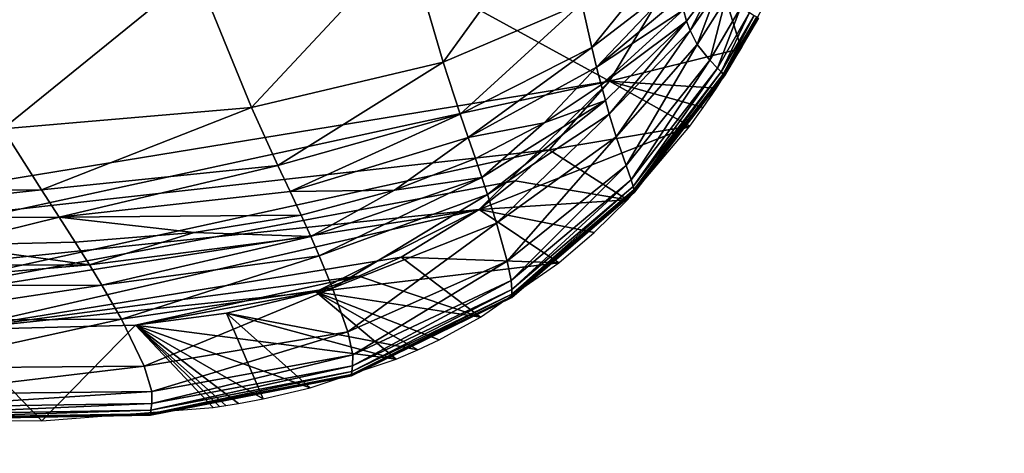
# Model space of a CAD drawing. Units: inches. Extents: x -11.9 to 14.7, y -14 to 10.3.
# Drawn here: x -5.9 to -5.1, y -0.7 to -0.3 of the extents above; entities that cross this region are included whole.
import ezdxf

# ---------------------------------------------------------------- set-up
doc = ezdxf.new("R2010")
doc.units = ezdxf.units.IN
doc.header["$MEASUREMENT"] = 0
doc.layers.add('STORAGE-LEG', color=4, linetype='Continuous')
doc.layers.add('STORAGE-TOP', color=4, linetype='Continuous')

msp = doc.modelspace()

# ---------------------------------------------------------------- linework, layer by layer
at = {"layer": 'STORAGE-LEG'}
for points in [[(-6.46431, -0.5398, 56.73314), (-5.88918, -0.11811, 56.73314), (-6.32226, -0.09843, 56.73314)], [(-6.32226, -0.09843, 56.73314), (-6.46431, -0.5398, 56.73314), (-5.88918, -0.11811, 56.73314)], [(-6.46431, -0.5398, 56.73314), (-5.42823, -0.37056, 56.73314), (-5.88918, -0.11811, 56.73314)], [(-5.42823, -0.37056, 56.73314), (-5.88918, -0.11811, 56.73314), (-6.46431, -0.5398, 56.73314)], [(-5.88918, -0.11811, 56.73314), (-5.42823, -0.37056, 56.73314), (-5.34707, -0.23561, 56.73314)], [(-5.34707, -0.23561, 56.73314), (-5.88918, -0.11811, 56.73314), (-5.42823, -0.37056, 56.73314)], [(-5.46971, -0.21231, 56.64007), (-5.57216, -0.35402, 56.63671), (-5.60292, -0.24829, 56.62561)], [(-5.46971, -0.21231, 56.64007), (-5.45215, -0.303, 56.64777), (-5.57216, -0.35402, 56.63671)], [(-5.34707, -0.23561, 56.75283), (-5.34707, -0.23561, 56.73314), (-5.42823, -0.37056, 56.73314)], [(-5.42823, -0.37056, 56.77251), (-5.34707, -0.23561, 56.77251), (-5.34707, -0.23561, 56.75283)], [(-5.42823, -0.37056, 56.73314), (-5.42823, -0.37056, 56.77251), (-5.34707, -0.23561, 56.75283)], [(-5.34707, -0.23561, 56.77251), (-5.42823, -0.37056, 56.77251), (-5.31422, -0.34226, 56.77251)], [(-5.34707, -0.23561, 56.75283), (-5.34707, -0.23561, 56.73314), (-5.42823, -0.37056, 56.73314)], [(-5.42823, -0.37056, 56.77251), (-5.34707, -0.23561, 56.77251), (-5.34707, -0.23561, 56.75283)], [(-5.42823, -0.37056, 56.73314), (-5.42823, -0.37056, 56.77251), (-5.34707, -0.23561, 56.75283)], [(-5.42823, -0.37056, 56.77251), (-5.31422, -0.34226, 56.77251), (-5.34707, -0.23561, 56.77251)], [(-5.27562, -0.26871, 56.77251), (-5.34707, -0.23561, 56.77251), (-5.31422, -0.34226, 56.77251)], [(-5.27562, -0.26871, 56.77251), (-5.34707, -0.23561, 56.77251), (-5.31422, -0.34226, 56.77251)], [(-5.60292, -0.24829, 56.62561), (-5.73817, -0.39324, 56.62315), (-5.78598, -0.27571, 56.60696)], [(-5.60292, -0.24829, 56.62561), (-5.57216, -0.35402, 56.63671), (-5.73817, -0.39324, 56.62315)], [(-5.37123, -0.25171, 56.65803), (-5.44347, -0.3413, 56.65299), (-5.45215, -0.303, 56.64777)], [(-5.37123, -0.25171, 56.65803), (-5.36811, -0.28347, 56.66181), (-5.44347, -0.3413, 56.65299)], [(-5.78598, -0.27571, 56.60696), (-5.95332, -0.41173, 56.60599), (-6.02311, -0.28855, 56.58256)], [(-5.78598, -0.27571, 56.60696), (-5.73817, -0.39324, 56.62315), (-5.95332, -0.41173, 56.60599)], [(-5.36811, -0.28347, 56.66181), (-5.43934, -0.35825, 56.65597), (-5.44347, -0.3413, 56.65299)], [(-5.36811, -0.28347, 56.66181), (-5.36627, -0.29704, 56.66407), (-5.43934, -0.35825, 56.65597)], [(-5.36408, -0.30885, 56.66661), (-5.33865, -0.28801, 56.67242), (-5.36148, -0.31865, 56.66947)], [(-5.35856, -0.32673, 56.67261), (-5.36148, -0.31865, 56.66947), (-5.33865, -0.28801, 56.67242)], [(-5.35856, -0.32673, 56.67261), (-5.33865, -0.28801, 56.67242), (-5.3354, -0.29312, 56.67522)], [(-5.36408, -0.30885, 56.66661), (-5.43934, -0.35825, 56.65597), (-5.36627, -0.29704, 56.66407)], [(-5.35234, -0.33868, 56.67964), (-5.35856, -0.32673, 56.67261), (-5.3354, -0.29312, 56.67522)], [(-5.35234, -0.33868, 56.67964), (-5.3354, -0.29312, 56.67522), (-5.32797, -0.29985, 56.68176)], [(-5.45215, -0.303, 56.64777), (-5.55732, -0.39901, 56.64363), (-5.57216, -0.35402, 56.63671)], [(-5.45215, -0.303, 56.64777), (-5.44347, -0.3413, 56.65299), (-5.55732, -0.39901, 56.64363)], [(-5.34136, -0.35233, 56.69597), (-5.35234, -0.33868, 56.67964), (-5.32797, -0.29985, 56.68176)], [(-5.34136, -0.35233, 56.69597), (-5.32797, -0.29985, 56.68176), (-5.31481, -0.30712, 56.69757)], [(-5.36408, -0.30885, 56.66661), (-5.43542, -0.37355, 56.6592), (-5.43934, -0.35825, 56.65597)], [(-5.43542, -0.37355, 56.6592), (-5.36408, -0.30885, 56.66661), (-5.36148, -0.31865, 56.66947)], [(-5.33487, -0.35914, 56.71365), (-5.34136, -0.35233, 56.69597), (-5.31481, -0.30712, 56.69757)], [(-5.33487, -0.35914, 56.71365), (-5.31481, -0.30712, 56.69757), (-5.30698, -0.31112, 56.71501)], [(-5.33168, -0.36248, 56.7303), (-5.33487, -0.35914, 56.71365), (-5.30698, -0.31112, 56.71501)], [(-5.33168, -0.36248, 56.7303), (-5.30698, -0.31112, 56.71501), (-5.30304, -0.3135, 56.73149)], [(-5.32993, -0.36437, 56.74396), (-5.33168, -0.36248, 56.7303), (-5.30304, -0.3135, 56.73149)], [(-5.32993, -0.36437, 56.74396), (-5.30304, -0.3135, 56.73149), (-5.30086, -0.31485, 56.74493)], [(-5.32903, -0.36529, 56.75499), (-5.32993, -0.36437, 56.74396), (-5.30086, -0.31485, 56.74493)], [(-5.32903, -0.36529, 56.75499), (-5.30086, -0.31485, 56.74493), (-5.29974, -0.31558, 56.75567)], [(-5.43542, -0.37355, 56.6592), (-5.36148, -0.31865, 56.66947), (-5.43177, -0.38713, 56.66269)], [(-5.42838, -0.39904, 56.66641), (-5.43177, -0.38713, 56.66269), (-5.36148, -0.31865, 56.66947)], [(-5.42838, -0.39904, 56.66641), (-5.36148, -0.31865, 56.66947), (-5.35856, -0.32673, 56.67261)], [(-5.3287, -0.36563, 56.76425), (-5.32903, -0.36529, 56.75499), (-5.29974, -0.31558, 56.75567)], [(-5.3287, -0.36563, 56.76425), (-5.29974, -0.31558, 56.75567), (-5.29933, -0.31581, 56.76461)], [(-5.32866, -0.36567, 56.76849), (-5.3287, -0.36563, 56.76425), (-5.29933, -0.31581, 56.76461)], [(-5.32866, -0.36567, 56.76849), (-5.29933, -0.31581, 56.76461), (-5.29929, -0.31584, 56.76868)], [(-5.32866, -0.36571, 56.77056), (-5.32866, -0.36567, 56.76849), (-5.29929, -0.31584, 56.76868)], [(-5.32866, -0.36571, 56.77056), (-5.29929, -0.31584, 56.76868), (-5.29928, -0.31584, 56.77066)], [(-5.32866, -0.36571, 56.77264), (-5.32866, -0.36571, 56.77056), (-5.29928, -0.31584, 56.77066)], [(-5.32866, -0.36571, 56.77264), (-5.29928, -0.31584, 56.77066), (-5.29928, -0.31584, 56.77264)], [(-5.42241, -0.4185, 56.67445), (-5.42838, -0.39904, 56.66641), (-5.35856, -0.32673, 56.67261)], [(-5.42241, -0.4185, 56.67445), (-5.35856, -0.32673, 56.67261), (-5.35234, -0.33868, 56.67964)], [(-5.41383, -0.44341, 56.69215), (-5.42241, -0.4185, 56.67445), (-5.35234, -0.33868, 56.67964)], [(-5.41383, -0.44341, 56.69215), (-5.35234, -0.33868, 56.67964), (-5.34136, -0.35233, 56.69597)], [(-5.44347, -0.3413, 56.65299), (-5.55051, -0.41908, 56.64741), (-5.55732, -0.39901, 56.64363)], [(-5.44347, -0.3413, 56.65299), (-5.43934, -0.35825, 56.65597), (-5.55051, -0.41908, 56.64741)], [(-5.31422, -0.34226, 56.77251), (-5.42823, -0.37056, 56.77251), (-5.33577, -0.37663, 56.77251)], [(-5.31422, -0.34226, 56.77251), (-5.42823, -0.37056, 56.77251), (-5.33577, -0.37663, 56.77251)], [(-5.57216, -0.35402, 56.63671), (-5.7152, -0.44337, 56.63255), (-5.73817, -0.39324, 56.62315)], [(-5.57216, -0.35402, 56.63671), (-5.55732, -0.39901, 56.64363), (-5.7152, -0.44337, 56.63255)], [(-5.40956, -0.45591, 56.71052), (-5.41383, -0.44341, 56.69215), (-5.34136, -0.35233, 56.69597)], [(-5.40956, -0.45591, 56.71052), (-5.34136, -0.35233, 56.69597), (-5.33487, -0.35914, 56.71365)], [(-5.43934, -0.35825, 56.65597), (-5.48488, -0.40647, 56.65536), (-5.55051, -0.41908, 56.64741)], [(-5.43934, -0.35825, 56.65597), (-5.43542, -0.37355, 56.6592), (-5.48488, -0.40647, 56.65536)], [(-5.40789, -0.46145, 56.72758), (-5.40956, -0.45591, 56.71052), (-5.33487, -0.35914, 56.71365)], [(-5.40789, -0.46145, 56.72758), (-5.33487, -0.35914, 56.71365), (-5.33168, -0.36248, 56.7303)], [(-5.40706, -0.46441, 56.74177), (-5.40789, -0.46145, 56.72758), (-5.33168, -0.36248, 56.7303)], [(-5.40706, -0.46441, 56.74177), (-5.33168, -0.36248, 56.7303), (-5.32993, -0.36437, 56.74396)], [(-5.40664, -0.4659, 56.75344), (-5.40706, -0.46441, 56.74177), (-5.32993, -0.36437, 56.74396)], [(-5.40664, -0.4659, 56.75344), (-5.32993, -0.36437, 56.74396), (-5.32903, -0.36529, 56.75499)], [(-5.40648, -0.46644, 56.76346), (-5.40664, -0.4659, 56.75344), (-5.32903, -0.36529, 56.75499)], [(-5.40648, -0.46644, 56.76346), (-5.32903, -0.36529, 56.75499), (-5.3287, -0.36563, 56.76425)], [(-5.40646, -0.46652, 56.76809), (-5.40648, -0.46644, 56.76346), (-5.3287, -0.36563, 56.76425)], [(-5.40646, -0.46652, 56.76809), (-5.3287, -0.36563, 56.76425), (-5.32866, -0.36567, 56.76849)], [(-5.40646, -0.46652, 56.77036), (-5.40646, -0.46652, 56.76809), (-5.32866, -0.36567, 56.76849)], [(-5.40646, -0.46652, 56.77036), (-5.32866, -0.36567, 56.76849), (-5.32866, -0.36571, 56.77056)], [(-5.40646, -0.46652, 56.77264), (-5.40646, -0.46652, 56.77036), (-5.32866, -0.36571, 56.77056)], [(-5.40646, -0.46652, 56.77264), (-5.32866, -0.36571, 56.77056), (-5.32866, -0.36571, 56.77264)], [(-6.30577, -0.56072, 56.73314), (-5.42823, -0.37056, 56.73314), (-6.46431, -0.5398, 56.73314)], [(-5.4805, -0.4298, 56.73314), (-5.42823, -0.37056, 56.73314), (-6.46431, -0.5398, 56.73314)], [(-6.30577, -0.56072, 56.73314), (-5.54109, -0.48136, 56.73314), (-5.42823, -0.37056, 56.73314)], [(-5.54109, -0.48136, 56.73314), (-5.54109, -0.48136, 56.77251), (-5.42823, -0.37056, 56.77251)], [(-5.54109, -0.48136, 56.73314), (-5.42823, -0.37056, 56.77251), (-5.42823, -0.37056, 56.73314)], [(-5.42823, -0.37056, 56.77251), (-5.54109, -0.48136, 56.77251), (-5.35884, -0.40935, 56.77251)], [(-5.43177, -0.38713, 56.66269), (-5.48488, -0.40647, 56.65536), (-5.43542, -0.37355, 56.6592)], [(-5.4805, -0.4298, 56.73314), (-5.4805, -0.4298, 56.77251), (-5.42823, -0.37056, 56.77251)], [(-5.4805, -0.4298, 56.73314), (-5.42823, -0.37056, 56.77251), (-5.42823, -0.37056, 56.73314)], [(-5.35884, -0.40935, 56.77251), (-5.42823, -0.37056, 56.77251), (-5.4805, -0.4298, 56.77251)], [(-5.34712, -0.3932, 56.77251), (-5.42823, -0.37056, 56.77251), (-5.35884, -0.40935, 56.77251)], [(-5.34712, -0.3932, 56.77251), (-5.33577, -0.37663, 56.77251), (-5.42823, -0.37056, 56.77251)], [(-5.34712, -0.3932, 56.77251), (-5.42823, -0.37056, 56.77251), (-5.35884, -0.40935, 56.77251)], [(-5.42823, -0.37056, 56.77251), (-5.34712, -0.3932, 56.77251), (-5.33577, -0.37663, 56.77251)], [(-5.53393, -0.4686, 56.65989), (-5.53877, -0.45391, 56.65555), (-5.43177, -0.38713, 56.66269)], [(-5.43177, -0.38713, 56.66269), (-5.53877, -0.45391, 56.65555), (-5.48488, -0.40647, 56.65536)], [(-5.53393, -0.4686, 56.65989), (-5.43177, -0.38713, 56.66269), (-5.42838, -0.39904, 56.66641)], [(-5.73817, -0.39324, 56.62315), (-5.91977, -0.46441, 56.61891), (-5.95332, -0.41173, 56.60599)], [(-5.73817, -0.39324, 56.62315), (-5.7152, -0.44337, 56.63255), (-5.91977, -0.46441, 56.61891)], [(-5.55732, -0.39901, 56.64363), (-5.70471, -0.46587, 56.63747), (-5.7152, -0.44337, 56.63255)], [(-5.55732, -0.39901, 56.64363), (-5.55051, -0.41908, 56.64741), (-5.70471, -0.46587, 56.63747)], [(-5.52612, -0.4932, 56.66898), (-5.53393, -0.4686, 56.65989), (-5.42838, -0.39904, 56.66641)], [(-5.52612, -0.4932, 56.66898), (-5.42838, -0.39904, 56.66641), (-5.42241, -0.4185, 56.67445)], [(-5.48488, -0.40647, 56.65536), (-5.54429, -0.43742, 56.65138), (-5.55051, -0.41908, 56.64741)], [(-5.54429, -0.43742, 56.65138), (-5.48488, -0.40647, 56.65536), (-5.53877, -0.45391, 56.65555)], [(-5.95332, -0.41173, 56.60599), (-5.91977, -0.46441, 56.61891), (-6.16239, -0.46467, 56.60385)], [(-5.41261, -0.47306, 56.77251), (-5.35884, -0.40935, 56.77251), (-5.54109, -0.48136, 56.77251)], [(-5.4805, -0.4298, 56.77251), (-5.41261, -0.47306, 56.77251), (-5.35884, -0.40935, 56.77251)], [(-5.70471, -0.46587, 56.63747), (-5.55051, -0.41908, 56.64741), (-5.6142, -0.46464, 56.64713)], [(-5.55051, -0.41908, 56.64741), (-5.54429, -0.43742, 56.65138), (-5.6142, -0.46464, 56.64713)], [(-5.5167, -0.52607, 56.68811), (-5.52612, -0.4932, 56.66898), (-5.42241, -0.4185, 56.67445)], [(-5.5167, -0.52607, 56.68811), (-5.42241, -0.4185, 56.67445), (-5.41383, -0.44341, 56.69215)], [(-5.4805, -0.4298, 56.73314), (-6.46431, -0.5398, 56.73314), (-6.1524, -0.57671, 56.73314)], [(-5.4805, -0.4298, 56.73314), (-6.1524, -0.57671, 56.73314), (-5.50993, -0.45679, 56.73314)], [(-5.50993, -0.45679, 56.73314), (-5.50993, -0.45679, 56.77251), (-5.4805, -0.4298, 56.77251)], [(-5.50993, -0.45679, 56.73314), (-5.4805, -0.4298, 56.77251), (-5.4805, -0.4298, 56.73314)], [(-5.50993, -0.45679, 56.77251), (-5.41261, -0.47306, 56.77251), (-5.4805, -0.4298, 56.77251)], [(-5.53877, -0.45391, 56.65555), (-5.6142, -0.46464, 56.64713), (-5.54429, -0.43742, 56.65138)], [(-5.7152, -0.44337, 56.63255), (-5.90444, -0.48805, 56.62546), (-5.91977, -0.46441, 56.61891)], [(-5.7152, -0.44337, 56.63255), (-5.70471, -0.46587, 56.63747), (-5.90444, -0.48805, 56.62546)], [(-5.51324, -0.54295, 56.70724), (-5.5167, -0.52607, 56.68811), (-5.41383, -0.44341, 56.69215)], [(-5.51324, -0.54295, 56.70724), (-5.41383, -0.44341, 56.69215), (-5.40956, -0.45591, 56.71052)], [(-5.54109, -0.48136, 56.73314), (-5.50993, -0.45679, 56.73314), (-6.1524, -0.57671, 56.73314)], [(-5.67952, -0.52154, 56.65279), (-5.6868, -0.50493, 56.64761), (-5.53877, -0.45391, 56.65555)], [(-5.53877, -0.45391, 56.65555), (-5.6868, -0.50493, 56.64761), (-5.6142, -0.46464, 56.64713)], [(-5.67952, -0.52154, 56.65279), (-5.53877, -0.45391, 56.65555), (-5.53393, -0.4686, 56.65989)], [(-5.54109, -0.48136, 56.73314), (-5.54109, -0.48136, 56.77251), (-5.50993, -0.45679, 56.77251)], [(-5.54109, -0.48136, 56.73314), (-5.50993, -0.45679, 56.77251), (-5.50993, -0.45679, 56.73314)], [(-5.41261, -0.47306, 56.77251), (-5.50993, -0.45679, 56.77251), (-5.54109, -0.48136, 56.77251)], [(-5.51279, -0.5506, 56.72477), (-5.51324, -0.54295, 56.70724), (-5.40956, -0.45591, 56.71052)], [(-5.51279, -0.5506, 56.72477), (-5.40956, -0.45591, 56.71052), (-5.40789, -0.46145, 56.72758)], [(-5.91977, -0.46441, 56.61891), (-6.14211, -0.4884, 56.61234), (-6.16239, -0.46467, 56.60385)], [(-5.91977, -0.46441, 56.61891), (-5.90444, -0.48805, 56.62546), (-6.14211, -0.4884, 56.61234)], [(-5.90444, -0.48805, 56.62546), (-5.70471, -0.46587, 56.63747), (-5.69519, -0.4864, 56.6425)], [(-5.70471, -0.46587, 56.63747), (-5.6142, -0.46464, 56.64713), (-5.69519, -0.4864, 56.6425)], [(-5.6868, -0.50493, 56.64761), (-5.69519, -0.4864, 56.6425), (-5.6142, -0.46464, 56.64713)], [(-5.66794, -0.54945, 56.66326), (-5.67952, -0.52154, 56.65279), (-5.53393, -0.4686, 56.65989)], [(-5.66794, -0.54945, 56.66326), (-5.53393, -0.4686, 56.65989), (-5.52612, -0.4932, 56.66898)], [(-5.51281, -0.55676, 56.75188), (-5.5128, -0.55468, 56.73952), (-5.40706, -0.46441, 56.74177)], [(-5.51281, -0.55676, 56.75188), (-5.40706, -0.46441, 56.74177), (-5.40664, -0.4659, 56.75344)], [(-5.51281, -0.55752, 56.76266), (-5.51281, -0.55676, 56.75188), (-5.40664, -0.4659, 56.75344)], [(-5.51281, -0.55752, 56.76266), (-5.40664, -0.4659, 56.75344), (-5.40648, -0.46644, 56.76346)], [(-5.5128, -0.5576, 56.76768), (-5.51281, -0.55752, 56.76266), (-5.40648, -0.46644, 56.76346)], [(-5.51281, -0.5576, 56.77264), (-5.5128, -0.5576, 56.77016), (-5.40646, -0.46652, 56.77036)], [(-5.51281, -0.5576, 56.77264), (-5.40646, -0.46652, 56.77036), (-5.40646, -0.46652, 56.77264)], [(-5.5128, -0.55468, 56.73952), (-5.51279, -0.5506, 56.72477), (-5.40789, -0.46145, 56.72758)], [(-5.5128, -0.55468, 56.73952), (-5.40789, -0.46145, 56.72758), (-5.40706, -0.46441, 56.74177)], [(-5.5128, -0.5576, 56.76768), (-5.40648, -0.46644, 56.76346), (-5.40646, -0.46652, 56.76809)], [(-5.5128, -0.5576, 56.77016), (-5.5128, -0.5576, 56.76768), (-5.40646, -0.46652, 56.76809)], [(-5.5128, -0.5576, 56.77016), (-5.40646, -0.46652, 56.76809), (-5.40646, -0.46652, 56.77036)], [(-5.41261, -0.47306, 56.77251), (-5.54109, -0.48136, 56.77251), (-5.44163, -0.50151, 56.77251)], [(-5.54109, -0.48136, 56.77251), (-5.44163, -0.50151, 56.77251), (-5.41261, -0.47306, 56.77251)], [(-5.54109, -0.48136, 56.73314), (-6.30577, -0.56072, 56.73314), (-6.1524, -0.57671, 56.73314)], [(-5.99587, -0.58559, 56.73314), (-5.54109, -0.48136, 56.73314), (-6.1524, -0.57671, 56.73314)], [(-5.99587, -0.58559, 56.73314), (-5.54109, -0.48136, 56.73314), (-6.1524, -0.57671, 56.73314)], [(-5.99587, -0.58559, 56.73314), (-5.6825, -0.5526, 56.73314), (-5.54109, -0.48136, 56.73314)], [(-5.99587, -0.58559, 56.73314), (-5.60865, -0.52265, 56.73314), (-5.54109, -0.48136, 56.73314)], [(-5.6825, -0.5526, 56.73314), (-5.6825, -0.5526, 56.77251), (-5.54109, -0.48136, 56.77251)], [(-5.6825, -0.5526, 56.73314), (-5.54109, -0.48136, 56.77251), (-5.54109, -0.48136, 56.73314)], [(-5.54109, -0.48136, 56.77251), (-5.6825, -0.5526, 56.77251), (-5.47208, -0.52769, 56.77251)], [(-5.60865, -0.52265, 56.73314), (-5.60865, -0.52265, 56.77251), (-5.54109, -0.48136, 56.77251)], [(-5.60865, -0.52265, 56.73314), (-5.54109, -0.48136, 56.77251), (-5.54109, -0.48136, 56.73314)], [(-5.60865, -0.52265, 56.77251), (-5.47208, -0.52769, 56.77251), (-5.54109, -0.48136, 56.77251)], [(-5.54109, -0.48136, 56.77251), (-5.47208, -0.52769, 56.77251), (-5.44163, -0.50151, 56.77251)], [(-5.47208, -0.52769, 56.77251), (-5.44163, -0.50151, 56.77251), (-5.54109, -0.48136, 56.77251)], [(-6.14211, -0.4884, 56.61234), (-5.90444, -0.48805, 56.62546), (-6.0029, -0.51243, 56.62634)], [(-5.89051, -0.5097, 56.63198), (-6.0029, -0.51243, 56.62634), (-5.90444, -0.48805, 56.62546)], [(-5.90444, -0.48805, 56.62546), (-5.69519, -0.4864, 56.6425), (-5.78757, -0.50128, 56.63741)], [(-5.90444, -0.48805, 56.62546), (-5.78757, -0.50128, 56.63741), (-5.89051, -0.5097, 56.63198)], [(-5.78757, -0.50128, 56.63741), (-5.69519, -0.4864, 56.6425), (-5.6868, -0.50493, 56.64761)], [(-5.65459, -0.58732, 56.68419), (-5.66794, -0.54945, 56.66326), (-5.52612, -0.4932, 56.66898)], [(-5.65459, -0.58732, 56.68419), (-5.52612, -0.4932, 56.66898), (-5.5167, -0.52607, 56.68811)], [(-5.87823, -0.52927, 56.63842), (-5.89051, -0.5097, 56.63198), (-5.78757, -0.50128, 56.63741)], [(-5.78757, -0.50128, 56.63741), (-5.6868, -0.50493, 56.64761), (-5.87823, -0.52927, 56.63842)], [(-5.87823, -0.52927, 56.63842), (-6.0029, -0.51243, 56.62634), (-5.89051, -0.5097, 56.63198)], [(-5.86756, -0.54684, 56.64477), (-5.87823, -0.52927, 56.63842), (-5.6868, -0.50493, 56.64761)], [(-5.86756, -0.54684, 56.64477), (-5.6868, -0.50493, 56.64761), (-5.67952, -0.52154, 56.65279)], [(-6.10737, -0.52984, 56.62868), (-6.0029, -0.51243, 56.62634), (-5.87823, -0.52927, 56.63842)], [(-5.99587, -0.58559, 56.73314), (-5.64506, -0.53919, 56.73314), (-5.60865, -0.52265, 56.73314)], [(-5.85056, -0.57644, 56.65717), (-5.86756, -0.54684, 56.64477), (-5.67952, -0.52154, 56.65279)], [(-5.85056, -0.57644, 56.65717), (-5.67952, -0.52154, 56.65279), (-5.66794, -0.54945, 56.66326)], [(-5.47208, -0.52769, 56.77251), (-5.6825, -0.5526, 56.77251), (-5.53977, -0.57463, 56.77251)], [(-5.65036, -0.60728, 56.70423), (-5.65459, -0.58732, 56.68419), (-5.5167, -0.52607, 56.68811)], [(-5.65036, -0.60728, 56.70423), (-5.5167, -0.52607, 56.68811), (-5.51324, -0.54295, 56.70724)], [(-5.64506, -0.53919, 56.73314), (-5.64506, -0.53919, 56.77251), (-5.60865, -0.52265, 56.77251)], [(-5.64506, -0.53919, 56.73314), (-5.60865, -0.52265, 56.77251), (-5.60865, -0.52265, 56.73314)], [(-5.60865, -0.52265, 56.77251), (-5.64506, -0.53919, 56.77251), (-5.53977, -0.57463, 56.77251)], [(-5.60865, -0.52265, 56.77251), (-5.53977, -0.57463, 56.77251), (-5.47208, -0.52769, 56.77251)], [(-6.09317, -0.54757, 56.63643), (-6.10737, -0.52984, 56.62868), (-5.87823, -0.52927, 56.63842)], [(-6.09317, -0.54757, 56.63643), (-5.87823, -0.52927, 56.63842), (-5.86756, -0.54684, 56.64477)], [(-5.99587, -0.58559, 56.73314), (-5.83854, -0.58148, 56.73314), (-5.64506, -0.53919, 56.73314)], [(-5.83854, -0.58148, 56.73314), (-5.6825, -0.5526, 56.73314), (-5.64506, -0.53919, 56.73314)], [(-5.64506, -0.53919, 56.77251), (-5.64506, -0.53919, 56.73314), (-5.6825, -0.5526, 56.73314)], [(-5.64506, -0.53919, 56.77251), (-5.6825, -0.5526, 56.73314), (-5.6825, -0.5526, 56.77251)], [(-5.6825, -0.5526, 56.77251), (-5.53977, -0.57463, 56.77251), (-5.64506, -0.53919, 56.77251)], [(-5.65053, -0.61666, 56.72228), (-5.65036, -0.60728, 56.70423), (-5.51324, -0.54295, 56.70724)], [(-5.65053, -0.61666, 56.72228), (-5.51324, -0.54295, 56.70724), (-5.51279, -0.5506, 56.72477)], [(-6.07045, -0.57748, 56.65113), (-6.09317, -0.54757, 56.63643), (-5.86756, -0.54684, 56.64477)], [(-6.07045, -0.57748, 56.65113), (-5.86756, -0.54684, 56.64477), (-5.85056, -0.57644, 56.65717)], [(-5.83854, -0.58148, 56.73314), (-5.6825, -0.5526, 56.73314), (-5.99587, -0.58559, 56.73314)], [(-5.8308, -0.617, 56.6806), (-5.85056, -0.57644, 56.65717), (-5.66794, -0.54945, 56.66326)], [(-5.83854, -0.58148, 56.73314), (-5.83854, -0.58148, 56.77251), (-5.6825, -0.5526, 56.77251)], [(-5.83854, -0.58148, 56.73314), (-5.6825, -0.5526, 56.77251), (-5.6825, -0.5526, 56.73314)], [(-5.83854, -0.58148, 56.77251), (-5.61287, -0.61108, 56.77251), (-5.6825, -0.5526, 56.77251)], [(-5.83854, -0.58148, 56.73314), (-5.75959, -0.57125, 56.73314), (-5.6825, -0.5526, 56.73314)], [(-5.8308, -0.617, 56.6806), (-5.66794, -0.54945, 56.66326), (-5.65459, -0.58732, 56.68419)], [(-5.75959, -0.57125, 56.73314), (-5.75959, -0.57125, 56.77251), (-5.6825, -0.5526, 56.77251)], [(-5.75959, -0.57125, 56.73314), (-5.6825, -0.5526, 56.77251), (-5.6825, -0.5526, 56.73314)], [(-5.59409, -0.60297, 56.77251), (-5.6825, -0.5526, 56.77251), (-5.75959, -0.57125, 56.77251)], [(-5.6825, -0.5526, 56.77251), (-5.59409, -0.60297, 56.77251), (-5.57564, -0.59417, 56.77251)], [(-5.6825, -0.5526, 56.77251), (-5.57564, -0.59417, 56.77251), (-5.53977, -0.57463, 56.77251)], [(-5.59409, -0.60297, 56.77251), (-5.6825, -0.5526, 56.77251), (-5.61287, -0.61108, 56.77251)], [(-5.6825, -0.5526, 56.77251), (-5.57564, -0.59417, 56.77251), (-5.53977, -0.57463, 56.77251)], [(-5.59409, -0.60297, 56.77251), (-5.57564, -0.59417, 56.77251), (-5.6825, -0.5526, 56.77251)], [(-5.65109, -0.62169, 56.73756), (-5.65053, -0.61666, 56.72228), (-5.51279, -0.5506, 56.72477)], [(-5.65109, -0.62169, 56.73756), (-5.51279, -0.5506, 56.72477), (-5.5128, -0.55468, 56.73952)], [(-5.65149, -0.62538, 56.77264), (-5.65148, -0.62538, 56.76999), (-5.5128, -0.5576, 56.77016)], [(-5.65149, -0.62538, 56.77264), (-5.5128, -0.5576, 56.77016), (-5.51281, -0.5576, 56.77264)], [(-5.65148, -0.62527, 56.76197), (-5.65137, -0.62431, 56.75053), (-5.51281, -0.55676, 56.75188)], [(-5.65148, -0.62527, 56.76197), (-5.51281, -0.55676, 56.75188), (-5.51281, -0.55752, 56.76266)], [(-5.65148, -0.62535, 56.76734), (-5.65148, -0.62527, 56.76197), (-5.51281, -0.55752, 56.76266)], [(-5.65148, -0.62535, 56.76734), (-5.51281, -0.55752, 56.76266), (-5.5128, -0.5576, 56.76768)], [(-5.65148, -0.62538, 56.76999), (-5.65148, -0.62535, 56.76734), (-5.5128, -0.5576, 56.76768)], [(-5.65148, -0.62538, 56.76999), (-5.5128, -0.5576, 56.76768), (-5.5128, -0.5576, 56.77016)], [(-5.65137, -0.62431, 56.75053), (-5.65109, -0.62169, 56.73756), (-5.5128, -0.55468, 56.73952)], [(-5.65137, -0.62431, 56.75053), (-5.5128, -0.55468, 56.73952), (-5.51281, -0.55676, 56.75188)], [(-6.04366, -0.61877, 56.67748), (-6.07045, -0.57748, 56.65113), (-5.85056, -0.57644, 56.65717)], [(-6.04366, -0.61877, 56.67748), (-5.85056, -0.57644, 56.65717), (-5.8308, -0.617, 56.6806)], [(-5.83854, -0.58148, 56.73314), (-5.83854, -0.58148, 56.77251), (-5.75959, -0.57125, 56.77251)], [(-5.83854, -0.58148, 56.73314), (-5.75959, -0.57125, 56.77251), (-5.75959, -0.57125, 56.73314)], [(-5.75959, -0.57125, 56.77251), (-5.83854, -0.58148, 56.77251), (-5.72807, -0.64538, 56.77251)], [(-5.61287, -0.61108, 56.77251), (-5.75959, -0.57125, 56.77251), (-5.68734, -0.63592, 56.77251)], [(-5.61287, -0.61108, 56.77251), (-5.59409, -0.60297, 56.77251), (-5.75959, -0.57125, 56.77251)], [(-5.68734, -0.63592, 56.77251), (-5.75959, -0.57125, 56.77251), (-5.72807, -0.64538, 56.77251)], [(-6.00514, -0.66414, 56.77251), (-5.91935, -0.66445, 56.77251), (-5.99587, -0.58559, 56.77251)], [(-6.00514, -0.66414, 56.77251), (-5.91935, -0.66445, 56.77251), (-5.99587, -0.58559, 56.77251)], [(-5.99587, -0.58559, 56.73314), (-5.99587, -0.58559, 56.77251), (-5.83854, -0.58148, 56.77251)], [(-5.99587, -0.58559, 56.73314), (-5.83854, -0.58148, 56.77251), (-5.83854, -0.58148, 56.73314)], [(-5.99587, -0.58559, 56.77251), (-5.91935, -0.66445, 56.77251), (-5.83854, -0.58148, 56.77251)], [(-5.99587, -0.58559, 56.73314), (-5.99587, -0.58559, 56.77251), (-5.83854, -0.58148, 56.77251)], [(-5.99587, -0.58559, 56.73314), (-5.83854, -0.58148, 56.77251), (-5.83854, -0.58148, 56.73314)], [(-5.83854, -0.58148, 56.77251), (-5.99587, -0.58559, 56.77251), (-5.91935, -0.66445, 56.77251)], [(-5.91935, -0.66445, 56.77251), (-5.77113, -0.65291, 56.77251), (-5.83854, -0.58148, 56.77251)], [(-5.91935, -0.66445, 56.77251), (-5.77113, -0.65291, 56.77251), (-5.83854, -0.58148, 56.77251)], [(-5.76015, -0.65122, 56.77251), (-5.83854, -0.58148, 56.77251), (-5.76562, -0.65207, 56.77251)], [(-5.83854, -0.58148, 56.77251), (-5.76015, -0.65122, 56.77251), (-5.74931, -0.64941, 56.77251)], [(-5.76562, -0.65207, 56.77251), (-5.83854, -0.58148, 56.77251), (-5.77113, -0.65291, 56.77251)], [(-5.83854, -0.58148, 56.77251), (-5.74931, -0.64941, 56.77251), (-5.72807, -0.64538, 56.77251)], [(-5.83854, -0.58148, 56.77251), (-5.72807, -0.64538, 56.77251), (-5.68734, -0.63592, 56.77251)], [(-5.61287, -0.61108, 56.77251), (-5.83854, -0.58148, 56.77251), (-5.68734, -0.63592, 56.77251)], [(-5.76015, -0.65122, 56.77251), (-5.83854, -0.58148, 56.77251), (-5.76562, -0.65207, 56.77251)], [(-5.83854, -0.58148, 56.77251), (-5.76015, -0.65122, 56.77251), (-5.74931, -0.64941, 56.77251)], [(-5.76562, -0.65207, 56.77251), (-5.83854, -0.58148, 56.77251), (-5.77113, -0.65291, 56.77251)], [(-5.83854, -0.58148, 56.77251), (-5.74931, -0.64941, 56.77251), (-5.72807, -0.64538, 56.77251)], [(-5.82436, -0.63884, 56.70182), (-5.8308, -0.617, 56.6806), (-5.65459, -0.58732, 56.68419)], [(-5.82436, -0.63884, 56.70182), (-5.65459, -0.58732, 56.68419), (-5.65036, -0.60728, 56.70423)], [(-5.82437, -0.64941, 56.72042), (-5.82436, -0.63884, 56.70182), (-5.65036, -0.60728, 56.70423)], [(-5.82437, -0.64941, 56.72042), (-5.65036, -0.60728, 56.70423), (-5.65053, -0.61666, 56.72228)], [(-6.03438, -0.64134, 56.70004), (-6.04366, -0.61877, 56.67748), (-5.8308, -0.617, 56.6806)], [(-6.03438, -0.64134, 56.70004), (-5.8308, -0.617, 56.6806), (-5.82436, -0.63884, 56.70182)], [(-5.82537, -0.65818, 56.74959), (-5.82503, -0.65522, 56.73615), (-5.65109, -0.62169, 56.73756)], [(-5.82537, -0.65818, 56.74959), (-5.65109, -0.62169, 56.73756), (-5.65137, -0.62431, 56.75053)], [(-5.82503, -0.65522, 56.73615), (-5.82437, -0.64941, 56.72042), (-5.65053, -0.61666, 56.72228)], [(-5.82503, -0.65522, 56.73615), (-5.65053, -0.61666, 56.72228), (-5.65109, -0.62169, 56.73756)], [(-5.82552, -0.65941, 56.77264), (-5.82551, -0.65941, 56.76987), (-5.65148, -0.62538, 56.76999)], [(-5.82552, -0.65941, 56.77264), (-5.65148, -0.62538, 56.76999), (-5.65149, -0.62538, 56.77264)], [(-5.82551, -0.65941, 56.7671), (-5.8255, -0.65926, 56.7615), (-5.65148, -0.62527, 56.76197)], [(-5.82551, -0.65941, 56.7671), (-5.65148, -0.62527, 56.76197), (-5.65148, -0.62535, 56.76734)], [(-5.82551, -0.65941, 56.76987), (-5.82551, -0.65941, 56.7671), (-5.65148, -0.62535, 56.76734)], [(-5.82551, -0.65941, 56.76987), (-5.65148, -0.62535, 56.76734), (-5.65148, -0.62538, 56.76999)], [(-5.8255, -0.65926, 56.7615), (-5.82537, -0.65818, 56.74959), (-5.65137, -0.62431, 56.75053)], [(-5.8255, -0.65926, 56.7615), (-5.65137, -0.62431, 56.75053), (-5.65148, -0.62527, 56.76197)], [(-6.03372, -0.65253, 56.71916), (-6.03438, -0.64134, 56.70004), (-5.82436, -0.63884, 56.70182)], [(-6.03372, -0.65253, 56.71916), (-5.82436, -0.63884, 56.70182), (-5.82437, -0.64941, 56.72042)], [(-6.0344, -0.66187, 56.749), (-6.03417, -0.65872, 56.73524), (-5.82503, -0.65522, 56.73615)], [(-6.0344, -0.66187, 56.749), (-5.82503, -0.65522, 56.73615), (-5.82537, -0.65818, 56.74959)], [(-6.03417, -0.65872, 56.73524), (-6.03372, -0.65253, 56.71916), (-5.82437, -0.64941, 56.72042)], [(-6.03417, -0.65872, 56.73524), (-5.82437, -0.64941, 56.72042), (-5.82503, -0.65522, 56.73615)], [(-6.0345, -0.66318, 56.76696), (-6.03449, -0.66302, 56.76121), (-5.8255, -0.65926, 56.7615)], [(-6.0345, -0.66318, 56.76696), (-5.8255, -0.65926, 56.7615), (-5.82551, -0.65941, 56.7671)], [(-6.0345, -0.66318, 56.7698), (-6.0345, -0.66318, 56.76696), (-5.82551, -0.65941, 56.7671)], [(-6.0345, -0.66318, 56.7698), (-5.82551, -0.65941, 56.7671), (-5.82551, -0.65941, 56.76987)], [(-6.0345, -0.66318, 56.77264), (-6.0345, -0.66318, 56.7698), (-5.82551, -0.65941, 56.76987)], [(-6.0345, -0.66318, 56.77264), (-5.82551, -0.65941, 56.76987), (-5.82552, -0.65941, 56.77264)], [(-6.03449, -0.66302, 56.76121), (-6.0344, -0.66187, 56.749), (-5.82537, -0.65818, 56.74959)], [(-6.03449, -0.66302, 56.76121), (-5.82537, -0.65818, 56.74959), (-5.8255, -0.65926, 56.7615)]]:
    msp.add_3dface(points, dxfattribs=at)
at = {"layer": 'STORAGE-TOP'}
for points in [[(5.83103, 10.33027, 0.39371), (5.83102, -10.33028, 0.39371), (-11.86166, -0.11539, 0.39371), (-11.86166, 0.11539, 0.39371)], [(5.81089, 10.29555, 1.10242), (5.81088, -10.29555, 1.10242), (-11.82165, -0.11539, 1.10242), (-11.82165, 0.11539, 1.10242)], [(5.47044, 9.69146, 14.48842), (5.47044, -9.69146, 14.48842), (-11.07172, -0.14083, 14.48842), (-11.12815, 0.10825, 14.48842)], [(5.45155, 9.65888, 15.19712), (5.45154, -9.65888, 15.19712), (-11.09061, -0.10826, 15.19712), (-11.09061, 0.10825, 15.19712)], [(5.11073, 9.06867, 28.58311), (5.11072, -9.06868, 28.58311), (-10.40736, -0.11539, 28.58311), (-10.40736, 0.11539, 28.58311)], [(5.09059, 9.03395, 29.29182), (5.09058, -9.03395, 29.29182), (-10.36735, -0.11539, 29.29182), (-10.36735, 0.11539, 29.29182)], [(4.74493, 8.43787, 42.67781), (4.74492, -8.43788, 42.67781), (-9.67556, -0.11539, 42.67781), (-9.67556, 0.11539, 42.67781)], [(4.72479, 8.40315, 43.38652), (4.72478, -8.40315, 43.38652), (-9.63555, -0.11539, 43.38652), (-9.63555, 0.11539, 43.38652)], [(4.37913, 7.80707, 56.77251), (4.37912, -7.80708, 56.77251), (-8.94376, -0.11539, 56.77251), (-8.94376, 0.11539, 56.77251)], [(4.35899, 7.77235, 57.48122), (4.35898, -7.77235, 57.48122), (-8.90375, -0.11539, 57.48122), (-8.90375, 0.11539, 57.48122)], [(-11.83095, -0.11539, 1.10242), (-11.87096, -0.11539, 0.39371), (5.84252, -10.33028, 0.39371), (5.82238, -10.29555, 1.10242)], [(-11.09915, -0.11539, 15.19712), (-11.13916, -0.11539, 14.48841), (5.47662, -9.69948, 14.48841), (5.45648, -9.66475, 15.19712)], [(-10.36735, -0.11539, 29.29182), (-10.40736, -0.11539, 28.58311), (5.11072, -9.06868, 28.58311), (5.09058, -9.03395, 29.29182)], [(-9.63555, -0.11539, 43.38652), (-9.67556, -0.11539, 42.67781), (4.74492, -8.43788, 42.67781), (4.72478, -8.40315, 43.38652)], [(-8.90375, -0.11539, 57.48122), (-8.94376, -0.11539, 56.77251), (4.37912, -7.80708, 56.77251), (4.35898, -7.77235, 57.48122)]]:
    msp.add_3dface(points, dxfattribs=at)

doc.saveas('drawing.dxf')
